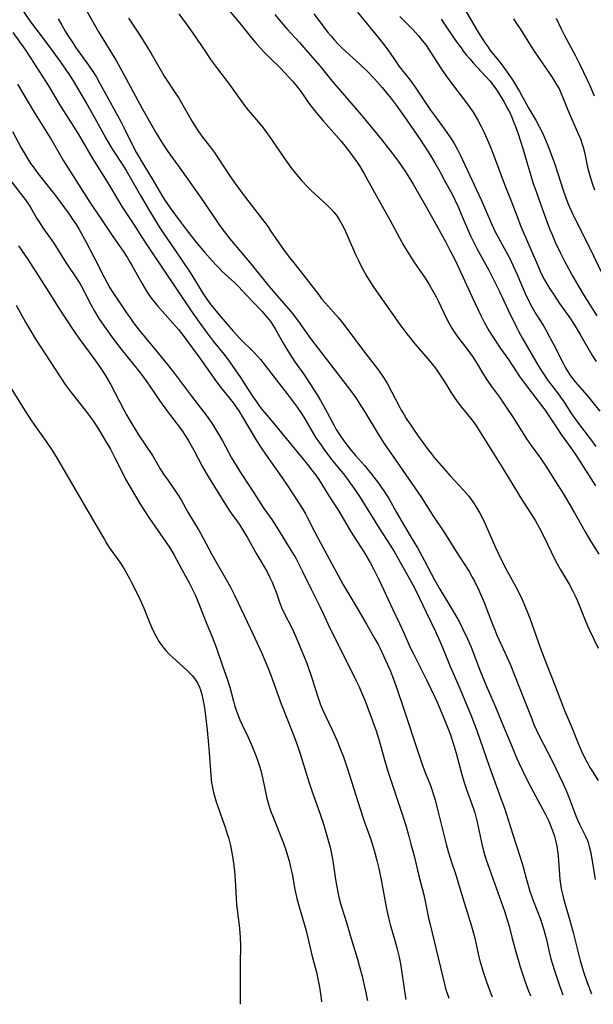
# Model space of a CAD drawing. Units: inches. Extents: x 2037153 to 2042482, y 274253 to 278552.
# Drawn here: x 2039996 to 2040085, y 274333 to 274486 of the extents above; entities that cross this region are included whole.
import ezdxf

# ---------------------------------------------------------------- set-up
doc = ezdxf.new("R2010")
doc.units = ezdxf.units.IN
doc.header["$MEASUREMENT"] = 0
doc.layers.add('c_29_T11S_R18E', color=71, linetype='Continuous')

msp = doc.modelspace()

# ---------------------------------------------------------------- linework, layer by layer
at = {"layer": 'c_29_T11S_R18E'}
for points, elevation in [([(2039995.68, 274488.46), (2039997.83, 274485.37), (2039998.63, 274484.26), (2040000.38, 274481.94), (2040002.4, 274479.19), (2040003.31, 274477.92), (2040003.69, 274477.35), (2040004.41, 274476.17), (2040006.64, 274472.42), (2040007.74, 274470.5), (2040009.51, 274467.29), (2040010.08, 274466.32), (2040010.56, 274465.55), (2040012.17, 274463.1), (2040012.68, 274462.28), (2040014.92, 274458.37), (2040016.3, 274456.01), (2040017.03, 274454.8), (2040017.82, 274453.54), (2040018.44, 274452.59), (2040020.21, 274449.95), (2040022.6, 274446.43), (2040023.46, 274445.07), (2040024.65, 274443.11), (2040024.97, 274442.63), (2040025.68, 274441.65), (2040026.84, 274440.2), (2040027.72, 274439.16), (2040029.32, 274437.33), (2040030.39, 274436.15), (2040032.51, 274434.05), (2040033.1, 274433.43), (2040033.53, 274432.93), (2040034.09, 274432.23), (2040036.01, 274429.71), (2040037.67, 274427.62), (2040039.24, 274425.54), (2040039.83, 274424.7), (2040040.29, 274423.98), (2040041.77, 274421.38), (2040042.15, 274420.77), (2040042.58, 274420.14), (2040043.66, 274418.64), (2040044.63, 274417.35), (2040045.07, 274416.8), (2040046.6, 274414.95), (2040047.29, 274414.05), (2040048.32, 274412.58), (2040049.03, 274411.49), (2040052, 274406.74), (2040053.69, 274404.09), (2040054.29, 274403.14), (2040055.91, 274400.26), (2040057.21, 274397.97), (2040057.69, 274397.06), (2040059.26, 274393.71), (2040060.73, 274390.7), (2040061.41, 274389.2), (2040062.08, 274387.6), (2040063.03, 274385.25), (2040064.4, 274382.12), (2040066.34, 274377.48), (2040066.71, 274376.54), (2040067.17, 274375.31), (2040069.08, 274369.77), (2040070.9, 274364.76), (2040071.43, 274363.25), (2040072.73, 274359.17), (2040073.86, 274355.8), (2040074.33, 274354.15), (2040074.85, 274352.21), (2040075.39, 274350.4), (2040075.89, 274348.94), (2040077.02, 274346.03), (2040077.3, 274345.22), (2040077.56, 274344.38), (2040077.96, 274342.87), (2040078.34, 274341.18), (2040078.66, 274339.86), (2040078.84, 274339.2), (2040079.25, 274337.89), (2040080.06, 274335.57), (2040080.53, 274334.31)], 1030), ([(2040027.74, 274488.21), (2040030.27, 274485.18), (2040032.14, 274482.88), (2040032.72, 274482.2), (2040033.51, 274481.3), (2040034.18, 274480.59), (2040035, 274479.77), (2040036.52, 274478.28), (2040037.38, 274477.4), (2040038.53, 274476.13), (2040039.08, 274475.49), (2040039.51, 274474.94), (2040039.95, 274474.33), (2040041.02, 274472.8), (2040041.93, 274471.61), (2040043.28, 274470.01), (2040045.31, 274467.7), (2040046.06, 274466.83), (2040046.67, 274466.09), (2040047.39, 274465.16), (2040048.22, 274464.05), (2040048.62, 274463.46), (2040048.93, 274462.98), (2040049.58, 274461.88), (2040051.5, 274458.38), (2040053.62, 274454.62), (2040055.12, 274451.8), (2040055.81, 274450.59), (2040056.85, 274448.91), (2040057.39, 274448.11), (2040059.04, 274445.7), (2040059.75, 274444.58), (2040060.23, 274443.77), (2040060.83, 274442.66), (2040061.13, 274442.06), (2040062.46, 274439.28), (2040062.87, 274438.51), (2040063.28, 274437.79), (2040063.73, 274437.08), (2040064.2, 274436.4), (2040065.67, 274434.52), (2040066.08, 274433.99), (2040066.5, 274433.4), (2040067.07, 274432.49), (2040068.03, 274430.85), (2040068.61, 274429.94), (2040069.45, 274428.74), (2040070.66, 274427.08), (2040071.84, 274425.36), (2040072.67, 274424.1), (2040074.43, 274421.28), (2040074.89, 274420.59), (2040075.61, 274419.56), (2040077.05, 274417.62), (2040077.89, 274416.38), (2040079.4, 274414.01), (2040080.55, 274412.13), (2040082.34, 274409.11), (2040083.94, 274406.26), (2040084.89, 274404.68), (2040086.13, 274402.72)], 1020), ([(2040065.04, 274487.75), (2040067.04, 274484.26), (2040067.51, 274483.5), (2040068.44, 274482.05), (2040068.89, 274481.41), (2040069.24, 274480.93), (2040070.55, 274479.29), (2040071.51, 274478.04), (2040072.32, 274476.88), (2040072.67, 274476.35), (2040073.01, 274475.81), (2040073.76, 274474.54), (2040075.22, 274471.91), (2040076.3, 274470.07), (2040076.9, 274469.01), (2040077.31, 274468.2), (2040077.68, 274467.38), (2040078.17, 274466.16), (2040078.76, 274464.66), (2040079.31, 274463.12), (2040080.56, 274459.22), (2040081.15, 274457.61), (2040081.57, 274456.59), (2040081.92, 274455.8), (2040082.69, 274454.19), (2040084.62, 274450.4), (2040086.69, 274446.12)], 1008), ([(2040002.12, 274485.82), (2040002.65, 274484.85), (2040003.2, 274483.89), (2040003.61, 274483.23), (2040004.36, 274482.08), (2040004.92, 274481.28), (2040006.84, 274478.64), (2040007.3, 274477.98), (2040008.01, 274476.85), (2040008.55, 274475.91), (2040010.17, 274472.88), (2040011.87, 274469.8), (2040012.3, 274468.95), (2040013.59, 274466.3), (2040014.29, 274465.02), (2040015.39, 274463.1), (2040016.85, 274460.7), (2040018.31, 274458.25), (2040018.68, 274457.67), (2040019.46, 274456.55), (2040021.21, 274454.14), (2040022, 274453.09), (2040023.46, 274451.23), (2040024.86, 274449.57), (2040026.04, 274448.23), (2040026.72, 274447.5), (2040027.16, 274447.05), (2040027.61, 274446.61), (2040029.57, 274444.83), (2040030.12, 274444.28), (2040031.32, 274442.97), (2040033.73, 274440.43), (2040034.65, 274439.39), (2040035.13, 274438.78), (2040035.42, 274438.35), (2040035.83, 274437.69), (2040037, 274435.56), (2040037.35, 274434.96), (2040038.04, 274433.84), (2040038.88, 274432.59), (2040040.1, 274430.88), (2040040.64, 274430.08), (2040041.31, 274429.07), (2040042.33, 274427.43), (2040042.85, 274426.56), (2040043.53, 274425.38), (2040044.97, 274422.68), (2040045.32, 274422.06), (2040045.7, 274421.44), (2040046.02, 274420.96), (2040046.47, 274420.3), (2040046.95, 274419.67), (2040047.47, 274419), (2040048.29, 274418.03), (2040049.69, 274416.46), (2040050.79, 274415.11), (2040051.87, 274413.72), (2040052.31, 274413.12), (2040052.7, 274412.56), (2040053.08, 274411.99), (2040053.47, 274411.34), (2040054.69, 274409.15), (2040056.82, 274405.57), (2040057.91, 274403.69), (2040058.97, 274401.76), (2040060.62, 274398.62), (2040061.38, 274397.27), (2040062.92, 274394.78), (2040063.7, 274393.47), (2040064.39, 274392.23), (2040064.94, 274391.15), (2040065.7, 274389.55), (2040066.26, 274388.25), (2040067.71, 274384.46), (2040068.32, 274382.93), (2040068.89, 274381.59), (2040069.99, 274379.1), (2040071.18, 274376.21), (2040072.44, 274373.28), (2040073.39, 274370.98), (2040073.74, 274370.2), (2040074.31, 274369.01), (2040075.2, 274367.22), (2040077.79, 274362.38), (2040078.34, 274361.23), (2040078.57, 274360.71), (2040078.87, 274359.9), (2040079.15, 274359.08), (2040079.42, 274358.07), (2040079.57, 274357.36), (2040079.69, 274356.64), (2040079.78, 274355.89), (2040079.85, 274355.17), (2040080, 274352.92), (2040080.07, 274352.21), (2040080.16, 274351.49), (2040080.28, 274350.77), (2040080.45, 274349.94), (2040080.61, 274349.25), (2040080.81, 274348.5), (2040081.58, 274345.85), (2040082.11, 274343.98), (2040082.89, 274340.86), (2040083.21, 274339.64), (2040083.75, 274337.88), (2040084.3, 274336.23), (2040084.95, 274334.44)], 1028), ([(2040006.54, 274487.02), (2040008.38, 274483.79), (2040009.05, 274482.69), (2040010.46, 274480.44), (2040011.18, 274479.23), (2040012, 274477.74), (2040014.41, 274473.22), (2040015.15, 274471.88), (2040017.33, 274468.05), (2040018.15, 274466.7), (2040018.6, 274466.01), (2040019.15, 274465.23), (2040021.33, 274462.22), (2040024.66, 274457.45), (2040026.8, 274454.28), (2040027.54, 274453.27), (2040028.8, 274451.68), (2040032.11, 274447.71), (2040034.63, 274444.6), (2040036.08, 274442.88), (2040037.96, 274440.74), (2040038.46, 274440.12), (2040039.29, 274439.02), (2040041.33, 274436.21), (2040042.49, 274434.63), (2040044.4, 274432.15), (2040047.01, 274428.78), (2040047.82, 274427.7), (2040048.45, 274426.81), (2040048.96, 274426.01), (2040049.78, 274424.69), (2040051.75, 274421.44), (2040052.71, 274419.95), (2040054.13, 274417.86), (2040056.58, 274414.37), (2040058.55, 274411.5), (2040058.99, 274410.83), (2040060.22, 274408.89), (2040062.13, 274406.04), (2040063.83, 274403.29), (2040065.97, 274399.99), (2040066.45, 274399.15), (2040066.78, 274398.53), (2040067.44, 274397.14), (2040068.27, 274395.21), (2040068.71, 274394.13), (2040069.64, 274391.66), (2040069.94, 274390.95), (2040070.28, 274390.15), (2040071.56, 274387.34), (2040072.31, 274385.61), (2040074.68, 274379.74), (2040075.68, 274377.12), (2040076.02, 274376.27), (2040076.36, 274375.51), (2040076.84, 274374.5), (2040078.84, 274370.62), (2040080.53, 274367.13), (2040081.01, 274366.04), (2040081.44, 274364.99), (2040082.53, 274362.07), (2040082.8, 274361.44), (2040083.11, 274360.79), (2040084.03, 274358.92), (2040084.28, 274358.33), (2040084.43, 274357.92), (2040084.61, 274357.31), (2040084.8, 274356.55), (2040085.06, 274355.12), (2040085.52, 274352.21)], 1026), ([(2040013.03, 274485.91), (2040014.67, 274483.45), (2040015.83, 274481.64), (2040016.57, 274480.42), (2040018.09, 274477.75), (2040018.59, 274476.93), (2040020.1, 274474.65), (2040020.83, 274473.5), (2040021.69, 274472.06), (2040022.92, 274469.89), (2040023.23, 274469.37), (2040023.81, 274468.48), (2040024.55, 274467.47), (2040025.71, 274465.97), (2040026.33, 274465.13), (2040026.86, 274464.35), (2040028.75, 274461.49), (2040029.61, 274460.26), (2040030.86, 274458.56), (2040033.87, 274454.64), (2040034.71, 274453.52), (2040035.12, 274452.93), (2040037.23, 274449.87), (2040038.05, 274448.76), (2040038.91, 274447.66), (2040040.93, 274445.1), (2040042.59, 274442.95), (2040043.04, 274442.37), (2040043.64, 274441.67), (2040045.64, 274439.4), (2040046.49, 274438.38), (2040047.54, 274436.99), (2040049.92, 274433.8), (2040051.74, 274431.46), (2040052.45, 274430.46), (2040052.77, 274429.98), (2040053.28, 274429.14), (2040053.96, 274427.88), (2040055.08, 274425.68), (2040055.42, 274425.07), (2040055.84, 274424.34), (2040056.18, 274423.79), (2040057, 274422.56), (2040057.95, 274421.18), (2040059.61, 274418.9), (2040060.04, 274418.34), (2040060.54, 274417.74), (2040063.08, 274414.82), (2040065.1, 274412.63), (2040065.9, 274411.69), (2040066.15, 274411.37), (2040066.65, 274410.67), (2040067.11, 274409.96), (2040067.64, 274409.05), (2040067.91, 274408.52), (2040068.43, 274407.44), (2040070.06, 274403.76), (2040070.94, 274401.87), (2040071.76, 274400.25), (2040073.5, 274397.07), (2040073.79, 274396.5), (2040074.07, 274395.93), (2040074.57, 274394.8), (2040074.98, 274393.79), (2040075.38, 274392.76), (2040076.97, 274388.22), (2040077.9, 274385.79), (2040079.4, 274382.1), (2040080.48, 274379.24), (2040080.8, 274378.45), (2040081.83, 274376.06), (2040082.97, 274373.22), (2040083.44, 274372.11), (2040083.95, 274371.01), (2040084.43, 274370.1), (2040084.73, 274369.57), (2040085.11, 274368.95), (2040085.99, 274367.57)], 1024), ([(2040020.86, 274486.59), (2040022.41, 274484.47), (2040023.03, 274483.59), (2040025.03, 274480.62), (2040025.78, 274479.53), (2040026.68, 274478.29), (2040028.72, 274475.61), (2040030.88, 274472.57), (2040031.6, 274471.66), (2040033.21, 274469.8), (2040033.94, 274468.91), (2040034.89, 274467.6), (2040037.63, 274463.62), (2040038.26, 274462.76), (2040039.11, 274461.65), (2040039.95, 274460.67), (2040040.82, 274459.76), (2040041.42, 274459.18), (2040043.34, 274457.42), (2040044.1, 274456.7), (2040044.49, 274456.3), (2040044.94, 274455.79), (2040045.38, 274455.23), (2040045.78, 274454.64), (2040046.18, 274453.95), (2040046.53, 274453.29), (2040047.17, 274451.88), (2040048.31, 274449.23), (2040048.75, 274448.29), (2040049.29, 274447.23), (2040050.08, 274445.82), (2040050.44, 274445.23), (2040051.17, 274444.09), (2040052.49, 274442.18), (2040055.2, 274438.38), (2040056.27, 274436.94), (2040056.75, 274436.32), (2040057.54, 274435.35), (2040059.55, 274433.03), (2040060.26, 274432.15), (2040060.71, 274431.56), (2040061.14, 274430.97), (2040061.78, 274430.03), (2040062.32, 274429.17), (2040063.13, 274427.84), (2040063.74, 274426.91), (2040064.25, 274426.21), (2040064.78, 274425.53), (2040066.18, 274423.83), (2040066.59, 274423.28), (2040066.98, 274422.71), (2040067.68, 274421.64), (2040069.48, 274418.75), (2040071.3, 274415.87), (2040073.45, 274412.29), (2040073.86, 274411.64), (2040075.56, 274409.04), (2040076.27, 274407.86), (2040076.89, 274406.73), (2040077.6, 274405.37), (2040079.24, 274401.97), (2040079.63, 274401.2), (2040080.1, 274400.36), (2040081.5, 274398.04), (2040082.07, 274396.98), (2040082.38, 274396.34), (2040082.73, 274395.54), (2040083.98, 274392.45), (2040084.35, 274391.57), (2040084.66, 274390.89), (2040086.01, 274388.09)], 1022), ([(2040035.75, 274486.5), (2040036.45, 274485.66), (2040037.69, 274484.23), (2040039.6, 274482.13), (2040040.87, 274480.64), (2040042.75, 274478.52), (2040043.2, 274478), (2040044.9, 274475.87), (2040045.59, 274475.04), (2040048.22, 274472.07), (2040049.2, 274470.92), (2040052.32, 274467.07), (2040054.01, 274464.95), (2040054.94, 274463.72), (2040055.41, 274463.06), (2040056.16, 274461.93), (2040057.25, 274460.14), (2040059.49, 274456.26), (2040062.33, 274451.13), (2040062.98, 274449.91), (2040063.71, 274448.47), (2040064.09, 274447.68), (2040066.42, 274442.62), (2040067.77, 274439.77), (2040068.3, 274438.73), (2040069.03, 274437.42), (2040069.52, 274436.61), (2040070.04, 274435.81), (2040070.85, 274434.62), (2040072.06, 274432.91), (2040073.3, 274430.99), (2040073.78, 274430.29), (2040074.54, 274429.24), (2040076.69, 274426.48), (2040077.7, 274425.12), (2040078.36, 274424.16), (2040079.58, 274422.3), (2040080.25, 274421.3), (2040082.03, 274418.84), (2040082.58, 274418.03), (2040085.57, 274413.29)], 1018), ([(2040041.82, 274486.61), (2040043.57, 274484.26), (2040044, 274483.7), (2040044.45, 274483.16), (2040045.03, 274482.49), (2040045.64, 274481.86), (2040046.23, 274481.28), (2040049, 274478.76), (2040050.17, 274477.66), (2040051.26, 274476.51), (2040052.42, 274475.17), (2040053.33, 274474.09), (2040053.84, 274473.46), (2040054.64, 274472.4), (2040055.9, 274470.63), (2040057.42, 274468.43), (2040058.33, 274467.08), (2040059.93, 274464.62), (2040060.65, 274463.45), (2040061.42, 274462.11), (2040062.1, 274460.85), (2040063.35, 274458.47), (2040063.78, 274457.6), (2040064.29, 274456.51), (2040064.74, 274455.51), (2040066.18, 274452.14), (2040066.61, 274451.21), (2040067.14, 274450.18), (2040069, 274446.8), (2040069.87, 274445.12), (2040070.67, 274443.49), (2040072.03, 274440.58), (2040073.33, 274437.94), (2040073.65, 274437.32), (2040074.26, 274436.21), (2040076.7, 274431.98), (2040077.3, 274431), (2040077.71, 274430.37), (2040078.1, 274429.81), (2040079.82, 274427.55), (2040080.26, 274426.94), (2040080.6, 274426.44), (2040081.85, 274424.51), (2040082.52, 274423.56), (2040083.09, 274422.8), (2040084.47, 274421.03), (2040084.99, 274420.33), (2040085.62, 274419.43)], 1016), ([(2040048.61, 274486.88), (2040051.9, 274482.89), (2040052.88, 274481.63), (2040053.32, 274481.03), (2040054.71, 274478.98), (2040055.1, 274478.43), (2040056.77, 274476.29), (2040057.69, 274475.05), (2040058.31, 274474.15), (2040059.98, 274471.66), (2040060.59, 274470.8), (2040062.14, 274468.68), (2040062.86, 274467.64), (2040063.26, 274467.03), (2040063.61, 274466.45), (2040064.14, 274465.51), (2040064.67, 274464.48), (2040064.98, 274463.83), (2040067.81, 274457.73), (2040069.34, 274454.23), (2040069.97, 274452.88), (2040070.81, 274451.25), (2040072.21, 274448.69), (2040072.82, 274447.46), (2040073.37, 274446.22), (2040074.66, 274443.16), (2040075.06, 274442.3), (2040075.68, 274441.12), (2040076.33, 274440.04), (2040077.44, 274438.25), (2040077.86, 274437.54), (2040078.52, 274436.35), (2040079.13, 274435.21), (2040080.55, 274432.34), (2040080.92, 274431.64), (2040081.32, 274430.95), (2040081.59, 274430.54), (2040081.85, 274430.18), (2040082.43, 274429.46), (2040084.29, 274427.33), (2040086.29, 274424.92)], 1014), ([(2040055.21, 274486.17), (2040057.24, 274484.13), (2040058.09, 274483.18), (2040058.67, 274482.47), (2040059.21, 274481.76), (2040059.72, 274481.04), (2040061.44, 274478.32), (2040062.34, 274477.03), (2040063.53, 274475.42), (2040065.72, 274472.56), (2040066.18, 274471.9), (2040066.57, 274471.31), (2040067.31, 274470.08), (2040067.85, 274469.09), (2040068.31, 274468.16), (2040068.67, 274467.36), (2040069.17, 274466.16), (2040069.75, 274464.69), (2040071.41, 274460.24), (2040072.55, 274457.39), (2040073.41, 274455.12), (2040074.01, 274453.59), (2040076.62, 274447.5), (2040076.99, 274446.66), (2040077.32, 274445.98), (2040077.67, 274445.31), (2040078.03, 274444.68), (2040078.51, 274443.91), (2040079.16, 274442.91), (2040080.01, 274441.65), (2040081.59, 274439.41), (2040082.28, 274438.35), (2040083.22, 274436.82), (2040085.02, 274433.68), (2040085.71, 274432.61)], 1012), ([(2040061.62, 274485.75), (2040062.25, 274484.85), (2040063.86, 274482.47), (2040064.7, 274481.3), (2040065.1, 274480.75), (2040065.52, 274480.22), (2040066.04, 274479.6), (2040066.57, 274478.99), (2040069.16, 274476.18), (2040069.7, 274475.51), (2040070.11, 274474.96), (2040070.54, 274474.32), (2040071.4, 274472.88), (2040071.99, 274471.8), (2040072.21, 274471.37), (2040072.58, 274470.56), (2040072.92, 274469.73), (2040073.16, 274469.12), (2040073.56, 274467.98), (2040074.3, 274465.69), (2040074.94, 274463.57), (2040075.54, 274461.49), (2040075.92, 274460.26), (2040076.35, 274459.03), (2040077.07, 274457.1), (2040078.1, 274454.2), (2040078.52, 274453.09), (2040078.79, 274452.43), (2040079.34, 274451.16), (2040080.11, 274449.53), (2040080.78, 274448.19), (2040082.06, 274445.8), (2040082.77, 274444.55), (2040083.67, 274443.09), (2040085.79, 274439.72)], 1010), ([(2040072.83, 274485.81), (2040073.32, 274485.11), (2040073.98, 274484.1), (2040075.6, 274481.52), (2040076.08, 274480.78), (2040078.35, 274477.47), (2040078.81, 274476.79), (2040079.59, 274475.53), (2040079.92, 274474.93), (2040080.26, 274474.23), (2040080.52, 274473.59), (2040081.24, 274471.8), (2040081.86, 274470.36), (2040082.96, 274467.85), (2040083.24, 274467.18), (2040083.49, 274466.5), (2040083.68, 274465.89), (2040083.86, 274465.14), (2040084.35, 274462.8), (2040084.49, 274462.24), (2040084.8, 274461.15), (2040085.12, 274460.17), (2040085.43, 274459.25)], 1006), ([(2040079.5, 274485.91), (2040080.27, 274484.28), (2040080.73, 274483.34), (2040082.47, 274480.09), (2040083.1, 274478.85), (2040083.75, 274477.54), (2040084.7, 274475.49), (2040085.4, 274473.86)], 1004), ([(2039995.04, 274483.68), (2039996.91, 274481.1), (2039997.81, 274479.78), (2039998.29, 274479.05), (2040000.61, 274475.4), (2040002.47, 274472.26), (2040004.48, 274469.11), (2040005.19, 274467.96), (2040007.44, 274464.14), (2040009.7, 274460.49), (2040011.63, 274457.29), (2040012.01, 274456.71), (2040013.78, 274454.06), (2040015.59, 274451.22), (2040016.73, 274449.48), (2040018.43, 274446.93), (2040020.35, 274444.11), (2040022.77, 274440.5), (2040024, 274438.74), (2040025.27, 274437), (2040026.21, 274435.79), (2040027.9, 274433.69), (2040028.8, 274432.49), (2040030.41, 274430.15), (2040031.18, 274428.99), (2040032.29, 274427.26), (2040032.81, 274426.49), (2040033.23, 274425.91), (2040033.67, 274425.34), (2040035.1, 274423.62), (2040036.81, 274421.54), (2040040.19, 274417.46), (2040040.86, 274416.63), (2040041.68, 274415.56), (2040042.12, 274414.95), (2040042.58, 274414.28), (2040044.18, 274411.74), (2040045.66, 274409.47), (2040047.55, 274406.29), (2040049.62, 274403.06), (2040050.56, 274401.42), (2040051.2, 274400.24), (2040051.97, 274398.69), (2040052.72, 274397.14), (2040054.07, 274394.23), (2040055.16, 274391.96), (2040055.83, 274390.5), (2040056.82, 274388.24), (2040057.31, 274387.21), (2040059.35, 274383.2), (2040060.03, 274381.82), (2040060.65, 274380.49), (2040060.97, 274379.74), (2040062.18, 274376.87), (2040062.99, 274374.83), (2040063.49, 274373.37), (2040063.95, 274371.81), (2040064.83, 274368.49), (2040065.18, 274367.27), (2040065.56, 274366.16), (2040066.33, 274364.06), (2040066.62, 274363.19), (2040066.82, 274362.55), (2040067.2, 274361.1), (2040067.81, 274358.2), (2040067.98, 274357.48), (2040068.2, 274356.62), (2040068.61, 274355.24), (2040069.11, 274353.78), (2040071.43, 274347.3), (2040071.84, 274346.07), (2040072.16, 274344.94), (2040072.65, 274343.05), (2040073.23, 274340.95), (2040073.9, 274338.64), (2040074.34, 274337.22), (2040074.66, 274336.29), (2040075.15, 274335.03), (2040075.5, 274334.17), (2040075.51, 274334.16)], 1032), ([(2039995.76, 274475.67), (2039998.26, 274471.48), (2040001.12, 274466.93), (2040002.95, 274463.8), (2040004.02, 274462.07), (2040007.1, 274457.24), (2040008.93, 274454.52), (2040010.47, 274452.17), (2040012.19, 274449.74), (2040012.87, 274448.7), (2040013.3, 274447.99), (2040013.65, 274447.38), (2040015.08, 274444.79), (2040015.62, 274443.88), (2040015.93, 274443.4), (2040016.25, 274442.92), (2040016.63, 274442.39), (2040017.08, 274441.83), (2040017.55, 274441.28), (2040019.94, 274438.59), (2040020.78, 274437.6), (2040021.68, 274436.47), (2040024.13, 274433.12), (2040026.73, 274429.48), (2040027.55, 274428.38), (2040029.33, 274426.13), (2040029.75, 274425.54), (2040030.16, 274424.94), (2040030.7, 274424.09), (2040032.83, 274420.49), (2040033.56, 274419.35), (2040034.32, 274418.23), (2040036.91, 274414.56), (2040037.66, 274413.44), (2040040, 274409.83), (2040040.52, 274408.97), (2040040.81, 274408.45), (2040041.93, 274406.24), (2040042.55, 274405.06)], 1034), ([(2039995.01, 274468.34), (2039996.38, 274465.78), (2039996.97, 274464.74), (2039997.32, 274464.14), (2039997.82, 274463.37), (2039998.21, 274462.82), (2039999.02, 274461.74), (2040000.79, 274459.5), (2040001.62, 274458.44), (2040003.8, 274455.5), (2040004.51, 274454.48), (2040004.83, 274453.98), (2040005.35, 274453.12), (2040006.44, 274451.13), (2040007.74, 274448.68), (2040009.23, 274445.69), (2040009.71, 274444.82), (2040010.15, 274444.08), (2040010.62, 274443.35), (2040012.71, 274440.2), (2040013.37, 274439.24), (2040013.82, 274438.63), (2040014.86, 274437.29), (2040016.98, 274434.75), (2040019.06, 274432.21), (2040020.2, 274430.78), (2040022.83, 274427.24), (2040025.24, 274424.08), (2040026.07, 274422.89), (2040026.57, 274422.11), (2040027.19, 274421.09), (2040027.64, 274420.28), (2040029.06, 274417.68), (2040029.86, 274416.31), (2040030.34, 274415.53), (2040032.12, 274412.82), (2040033.59, 274410.51), (2040034.08, 274409.79), (2040035.28, 274408.07), (2040036.03, 274406.93), (2040038.01, 274403.76), (2040039.02, 274402.06), (2040039.55, 274401.07), (2040040.04, 274400.12), (2040041.42, 274397.25), (2040042.77, 274394.59), (2040043.3, 274393.51), (2040044.33, 274391.23), (2040045.12, 274389.59), (2040048.34, 274383.16), (2040048.85, 274382.09), (2040049.24, 274381.21), (2040049.83, 274379.78), (2040050.96, 274376.84), (2040051.51, 274375.26), (2040051.98, 274373.77), (2040052.82, 274370.78), (2040053.35, 274369.03), (2040054.61, 274365.13), (2040055.74, 274361.72), (2040056.1, 274360.58), (2040056.59, 274358.92), (2040056.92, 274357.7), (2040057.35, 274356.06), (2040058.14, 274352.77), (2040058.9, 274349.84), (2040059.18, 274348.59), (2040059.66, 274346.2), (2040059.83, 274345.44), (2040062.17, 274335.74), (2040062.35, 274335.07), (2040062.57, 274334.41), (2040062.75, 274333.95), (2040062.82, 274333.78)], 1036), ([(2039994.48, 274460.99), (2039996.62, 274458.24), (2039997.12, 274457.57), (2039997.58, 274456.9), (2039997.98, 274456.26), (2039998.8, 274454.82), (2039999.39, 274453.88), (2039999.73, 274453.38), (2040001.42, 274451), (2040002.12, 274449.92), (2040003.31, 274448), (2040004.9, 274445.62), (2040005.3, 274444.98), (2040005.61, 274444.46), (2040006.2, 274443.39), (2040007.18, 274441.49), (2040007.77, 274440.41), (2040008.43, 274439.3), (2040008.89, 274438.6), (2040010.12, 274436.85), (2040010.99, 274435.68), (2040011.91, 274434.51), (2040014.08, 274431.86), (2040015.23, 274430.38), (2040015.89, 274429.45), (2040017, 274427.81), (2040017.86, 274426.57), (2040019.11, 274424.84), (2040021.25, 274422), (2040021.96, 274420.96), (2040022.37, 274420.3), (2040022.79, 274419.57), (2040023.18, 274418.85), (2040024.55, 274416.26), (2040025.1, 274415.26), (2040025.56, 274414.5), (2040028.37, 274410.02), (2040028.85, 274409.3), (2040030.24, 274407.34), (2040030.75, 274406.56), (2040031.48, 274405.36), (2040032.98, 274402.67), (2040034.56, 274399.98), (2040035.06, 274399), (2040035.35, 274398.36), (2040035.62, 274397.7), (2040035.95, 274396.81), (2040036.5, 274395.27), (2040036.87, 274394.32), (2040037.19, 274393.63), (2040038.49, 274391.05), (2040039.36, 274389.16), (2040040.09, 274387.4), (2040040.72, 274385.76), (2040041.56, 274383.34), (2040041.95, 274382.15), (2040042.53, 274380.27), (2040042.87, 274379.31), (2040043.16, 274378.6), (2040044.66, 274375.44), (2040045.38, 274373.81), (2040045.87, 274372.64), (2040046.42, 274371.26), (2040047.02, 274369.55), (2040049.39, 274362.02), (2040049.65, 274361.24), (2040050.61, 274358.56), (2040050.88, 274357.74), (2040051.29, 274356.34), (2040051.61, 274355.15), (2040051.91, 274353.9), (2040052.29, 274352.15), (2040052.51, 274351), (2040053.13, 274347.62), (2040053.41, 274346.24), (2040053.67, 274345.23), (2040054.51, 274342.35), (2040054.72, 274341.58), (2040055.07, 274340.12), (2040055.27, 274339.12), (2040055.52, 274337.71), (2040056.03, 274334.17), (2040056.13, 274333.58)], 1038), ([(2039995.95, 274450.56), (2039997.35, 274448.54), (2040000.3, 274443.95), (2040002.19, 274440.88), (2040004.17, 274437.88), (2040005.34, 274436.22), (2040007.65, 274433.1), (2040008.79, 274431.46), (2040009.51, 274430.35), (2040010.23, 274429.11), (2040012.3, 274425.11), (2040012.71, 274424.36), (2040013.09, 274423.7), (2040014.61, 274421.23), (2040016.75, 274418), (2040017.96, 274415.96), (2040018.48, 274415.11), (2040019.17, 274414.12), (2040020.2, 274412.69), (2040020.85, 274411.71), (2040021.25, 274411.04), (2040022.26, 274409.25), (2040024, 274406.31), (2040024.57, 274405.27), (2040025.96, 274402.63), (2040028.82, 274397.67), (2040029.51, 274396.34), (2040032.01, 274391.12), (2040033.7, 274387.43), (2040034.29, 274386.09), (2040034.69, 274385.1), (2040035.15, 274383.91), (2040036.77, 274379.48), (2040038.72, 274374.52), (2040039.23, 274373.13), (2040039.76, 274371.54), (2040041.09, 274367.23), (2040041.47, 274366.12), (2040042.57, 274363.04), (2040043.21, 274361.16), (2040043.6, 274359.92), (2040044.13, 274358.11), (2040044.35, 274357.24), (2040044.53, 274356.46), (2040044.69, 274355.67), (2040044.84, 274354.75), (2040045.21, 274352.19), (2040045.39, 274351.06), (2040045.55, 274350.25), (2040045.72, 274349.44), (2040045.97, 274348.49), (2040046.18, 274347.8), (2040046.89, 274345.54), (2040047.58, 274343.18), (2040048.6, 274339.83), (2040048.87, 274338.87), (2040049.32, 274337.17), (2040049.67, 274335.76), (2040049.87, 274334.86), (2040050.12, 274333.58), (2040050.15, 274333.41)], 1040), ([(2039995.57, 274441.37), (2039997.03, 274438.72), (2039997.84, 274437.35), (2039998.55, 274436.21), (2040002.4, 274430.23), (2040003.2, 274429.05), (2040004.11, 274427.83), (2040006.31, 274425.05), (2040007.07, 274424.04), (2040007.52, 274423.4), (2040008.38, 274422.09), (2040009.37, 274420.48), (2040010.21, 274419.02), (2040010.98, 274417.58), (2040012.13, 274415.23), (2040012.59, 274414.35), (2040013.58, 274412.59), (2040014.8, 274410.57), (2040015.63, 274409.26), (2040016.31, 274408.24), (2040018.8, 274404.66), (2040019.54, 274403.53), (2040020.11, 274402.56), (2040021.3, 274400.31), (2040022.46, 274398.24), (2040023.1, 274397.01), (2040023.44, 274396.27), (2040023.98, 274394.98), (2040025.2, 274391.85), (2040026.04, 274389.86), (2040026.72, 274388.11), (2040027.63, 274385.39), (2040028.38, 274383.33), (2040028.59, 274382.7), (2040028.78, 274382.07), (2040029.34, 274379.86), (2040029.51, 274379.26), (2040029.82, 274378.31), (2040030.07, 274377.64), (2040030.35, 274376.98), (2040030.64, 274376.33), (2040031.57, 274374.4), (2040032.16, 274373.1), (2040032.83, 274371.43), (2040033.14, 274370.56), (2040033.39, 274369.79), (2040033.58, 274369.12), (2040033.9, 274367.76), (2040034.49, 274365.01), (2040034.68, 274364.28), (2040034.91, 274363.52), (2040035.17, 274362.76), (2040035.49, 274361.89), (2040036.99, 274358.12), (2040037.42, 274356.94), (2040037.8, 274355.78), (2040037.99, 274355.08), (2040038.22, 274354.12), (2040038.44, 274353.06), (2040038.9, 274350.63), (2040039.2, 274349.24), (2040039.55, 274347.93), (2040040.56, 274344.42), (2040040.88, 274343.14), (2040041.56, 274340.24), (2040042.23, 274337.79), (2040042.47, 274336.78), (2040042.73, 274335.47), (2040042.91, 274334.14), (2040043, 274333.19)], 1042), ([(2040042.55, 274405.06), (2040044.23, 274402), (2040046.33, 274398.04), (2040047.09, 274396.73), (2040048.72, 274394.07), (2040050, 274391.82), (2040051.31, 274389.58), (2040051.82, 274388.66), (2040052.13, 274388.06), (2040052.72, 274386.82), (2040053.72, 274384.53), (2040054.04, 274383.73), (2040054.56, 274382.32), (2040055.88, 274378.5), (2040058.05, 274371.91), (2040058.62, 274370.23), (2040059.15, 274368.81), (2040059.93, 274366.8), (2040060.16, 274366.18), (2040060.43, 274365.36), (2040060.67, 274364.54), (2040060.96, 274363.46), (2040062.07, 274358.9), (2040062.38, 274357.7), (2040062.69, 274356.54), (2040063.2, 274354.87), (2040063.92, 274352.75), (2040064.32, 274351.52), (2040065.18, 274348.62), (2040066.3, 274344.96), (2040066.82, 274343.1), (2040067.48, 274340.2), (2040067.64, 274339.58), (2040068.12, 274337.88), (2040068.64, 274336.33), (2040069.38, 274334.33), (2040069.51, 274333.98)], 1034)]:
    msp.add_lwpolyline(points, dxfattribs=dict(at, elevation=elevation))
msp.add_polyline3d([(2039994.63, 274428.69, 1044), (2039996.65, 274425.43, 1044), (2039997.86, 274423.57, 1044), (2039998.67, 274422.39, 1044), (2040000.26, 274420.18, 1044), (2040001.11, 274418.93, 1044), (2040001.96, 274417.54, 1044), (2040004.13, 274413.84, 1044), (2040007.78, 274407.52, 1044), (2040009.28, 274404.96, 1044), (2040009.68, 274404.31, 1044), (2040010.05, 274403.76, 1044), (2040011.29, 274402.05, 1044), (2040011.78, 274401.32, 1044), (2040012.25, 274400.57, 1044), (2040013.17, 274398.95, 1044), (2040013.52, 274398.3, 1044), (2040014.11, 274397.12, 1044), (2040014.88, 274395.51, 1044), (2040015.42, 274394.31, 1044), (2040016.35, 274392.01, 1044), (2040016.67, 274391.25, 1044), (2040016.98, 274390.58, 1044), (2040017.32, 274389.92, 1044), (2040017.81, 274389.09, 1044), (2040018.21, 274388.51, 1044), (2040018.5, 274388.13, 1044), (2040018.83, 274387.74, 1044), (2040019.36, 274387.18, 1044), (2040019.91, 274386.64, 1044), (2040022.07, 274384.72, 1044), (2040022.53, 274384.27, 1044), (2040022.96, 274383.8, 1044), (2040023.38, 274383.27, 1044), (2040023.73, 274382.71, 1044), (2040024.04, 274382.08, 1044), (2040024.22, 274381.62, 1044), (2040024.44, 274380.93, 1044), (2040024.6, 274380.22, 1044), (2040024.8, 274379.14, 1044), (2040024.95, 274378.07, 1044), (2040025.26, 274375.38, 1044), (2040025.48, 274373.17, 1044), (2040025.58, 274371.92, 1044), (2040025.82, 274368.41, 1044), (2040025.95, 274367.23, 1044), (2040026.08, 274366.49, 1044), (2040026.24, 274365.71, 1044), (2040026.43, 274364.99, 1044), (2040026.64, 274364.27, 1044), (2040026.89, 274363.51, 1044), (2040027.65, 274361.47, 1044), (2040028.06, 274360.32, 1044), (2040028.38, 274359.3, 1044), (2040028.55, 274358.71, 1044), (2040028.86, 274357.46, 1044), (2040029.09, 274356.33, 1044), (2040029.3, 274355.15, 1044), (2040029.42, 274354.26, 1044), (2040029.51, 274353.52, 1044), (2040029.62, 274352.17, 1044), (2040029.75, 274349.18, 1044), (2040029.82, 274348.29, 1044), (2040030.26, 274344.63, 1044), (2040030.39, 274343.14, 1044), (2040030.41, 274341.93, 1044), (2040030.36, 274339.03, 1044), (2040030.36, 274336.12, 1044), (2040030.37, 274334.14, 1044), (2040030.4, 274332.82, 1044)], dxfattribs=at)

doc.saveas('drawing.dxf')
